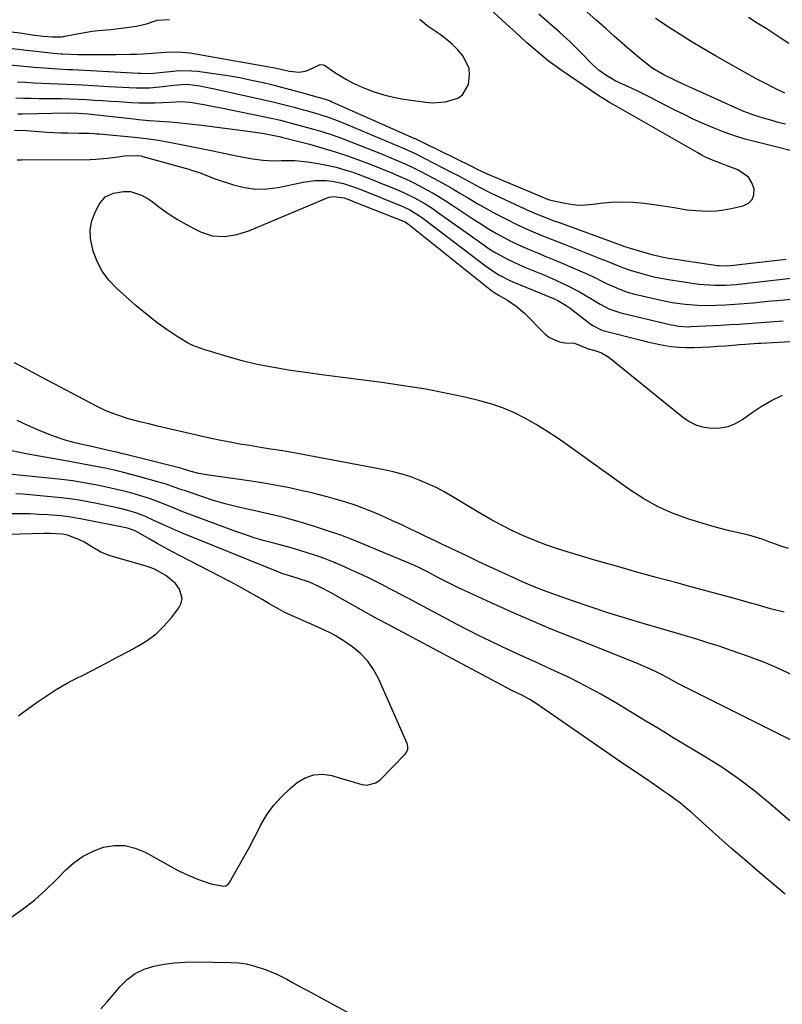
# Model space of a CAD drawing. Units: inches. Extents: x 1900733 to 1906043, y 464263 to 469577.
# Drawn here: x 1903040 to 1903315, y 465443 to 465799 of the extents above; entities that cross this region are included whole.
import ezdxf

# ---------------------------------------------------------------- set-up
doc = ezdxf.new("R2010")
doc.units = ezdxf.units.IN
doc.header["$MEASUREMENT"] = 0
for name, color, linetype in [('1', 7, 'Continuous'), ('7', 7, 'Continuous'), ('8', 7, 'Continuous')]:
    doc.layers.add(name, color=color, linetype=linetype)

msp = doc.modelspace()

# ---------------------------------------------------------------- linework, layer by layer
at = {"layer": '1', "color": 18}
msp.add_polyline3d([(1903035.36, 465795.12, 1820), (1903039.73, 465794.53, 1820), (1903041.92, 465794.22, 1820), (1903044.1, 465793.91, 1820), (1903048.04, 465793.33, 1820), (1903051.47, 465793.18, 1820), (1903054.74, 465793.16, 1820), (1903055.33, 465793.23, 1820), (1903055.72, 465793.29, 1820), (1903055.92, 465793.33, 1820), (1903059.64, 465794.1, 1820), (1903061.7, 465794.49, 1820), (1903065.85, 465795.13, 1820), (1903067.93, 465795.37, 1820), (1903072.58, 465795.84, 1820), (1903076.31, 465796.24, 1820), (1903078.17, 465796.46, 1820), (1903081.88, 465796.98, 1820), (1903085.51, 465797.85, 1820), (1903089.32, 465799.15, 1820), (1903093.76, 465799.41, 1820)], dxfattribs=at)
at = {"layer": '7', "color": 18}
for points in [[(1903031.06, 465783.5, 1824), (1903044.79, 465782.2, 1824), (1903048.26, 465781.91, 1824), (1903049.99, 465781.78, 1824), (1903053.47, 465781.56, 1824), (1903056.94, 465781.36, 1824), (1903058.68, 465781.27, 1824), (1903082.55, 465779.96, 1824), (1903083.38, 465779.92, 1824), (1903086.77, 465779.83, 1824), (1903091.47, 465780.34, 1824), (1903095.11, 465780.76, 1824), (1903097.32, 465780.93, 1824), (1903101.73, 465780.88, 1824), (1903103.93, 465780.66, 1824), (1903110.62, 465779.74, 1824), (1903114.91, 465779.09, 1824), (1903119.18, 465778.35, 1824), (1903123.43, 465777.49, 1824), (1903127.67, 465776.55, 1824), (1903130.65, 465775.84, 1824), (1903133.38, 465775.17, 1824), (1903136.1, 465774.48, 1824), (1903138.81, 465773.75, 1824), (1903141.51, 465773, 1824), (1903146.21, 465771.65, 1824), (1903146.56, 465771.56, 1824), (1903147.61, 465771.28, 1824), (1903149.75, 465770.67, 1824), (1903151.86, 465769.91, 1824), (1903152.56, 465769.62, 1824), (1903182.17, 465756.49, 1824), (1903182.62, 465756.28, 1824), (1903184.88, 465755.24, 1824), (1903185.33, 465755.02, 1824), (1903185.78, 465754.8, 1824), (1903202.99, 465746.28, 1824), (1903205.14, 465745.23, 1824), (1903208.77, 465743.56, 1824), (1903228.29, 465735.27, 1824), (1903228.72, 465735.09, 1824), (1903230, 465734.59, 1824), (1903230.87, 465734.29, 1824), (1903231.31, 465734.17, 1824), (1903231.76, 465734.05, 1824), (1903236.25, 465732.99, 1824), (1903238.94, 465732.51, 1824), (1903241.65, 465732.23, 1824), (1903244.37, 465732.27, 1824), (1903247.1, 465732.5, 1824), (1903249.57, 465732.86, 1824), (1903253.54, 465733.27, 1824), (1903257.51, 465733.45, 1824), (1903261.49, 465733.3, 1824), (1903265.46, 465732.92, 1824), (1903271.67, 465732.07, 1824), (1903273.24, 465731.84, 1824), (1903276.37, 465731.33, 1824), (1903281.05, 465730.54, 1824), (1903284.2, 465730.25, 1824), (1903286.4, 465730.12, 1824), (1903289.07, 465730.07, 1824), (1903291.73, 465730.17, 1824), (1903294.37, 465730.5, 1824), (1903297, 465730.97, 1824), (1903301.39, 465731.94, 1824), (1903303.26, 465732.91, 1824), (1903304.63, 465734.21, 1824), (1903305.23, 465735.99, 1824), (1903305.33, 465738.09, 1824), (1903304.46, 465740.33, 1824), (1903303.25, 465742.27, 1824), (1903299.43, 465744.96, 1824), (1903294.62, 465746.79, 1824), (1903293.39, 465747.27, 1824), (1903289.69, 465748.76, 1824), (1903287.28, 465749.85, 1824), (1903286.1, 465750.46, 1824), (1903284.94, 465751.1, 1824), (1903255.37, 465768.05, 1824), (1903253.01, 465769.41, 1824), (1903250.66, 465770.81, 1824), (1903249.14, 465771.81, 1824), (1903235.8, 465780.87, 1824), (1903232.46, 465783.25, 1824), (1903230.84, 465784.5, 1824), (1903227.66, 465787.1, 1824), (1903226.09, 465788.43, 1824), (1903223, 465791.12, 1824), (1903220.8, 465793.08, 1824), (1903219.05, 465794.66, 1824), (1903215.59, 465797.83, 1824), (1903198.44, 465813.66, 1824)], [(1903327.03, 465749.77, 1826), (1903305.88, 465755.06, 1826), (1903302.05, 465756.11, 1826), (1903298.25, 465757.27, 1826), (1903294.52, 465758.6, 1826), (1903290.81, 465760.04, 1826), (1903287.16, 465761.61, 1826), (1903283.54, 465763.24, 1826), (1903279.95, 465764.96, 1826), (1903276.4, 465766.74, 1826), (1903267.28, 465771.43, 1826), (1903262.94, 465773.6, 1826), (1903258.53, 465775.64, 1826), (1903255.31, 465777.11, 1826), (1903251.64, 465779.21, 1826), (1903249.27, 465780.93, 1826), (1903248.17, 465781.89, 1826), (1903247.1, 465782.9, 1826), (1903242.14, 465787.9, 1826), (1903238.57, 465791.39, 1826), (1903234.94, 465794.79, 1826), (1903231.19, 465798.08, 1826), (1903227.37, 465801.29, 1826)], [(1903316.62, 465761.48, 1828), (1903313.99, 465762.17, 1828), (1903311.37, 465762.91, 1828), (1903308.75, 465763.67, 1828), (1903305.56, 465764.68, 1828), (1903301.63, 465766.15, 1828), (1903299.7, 465766.97, 1828), (1903283.13, 465774.42, 1828), (1903279.84, 465775.91, 1828), (1903276.57, 465777.43, 1828), (1903272.34, 465779.45, 1828), (1903268.62, 465781.62, 1828), (1903267.77, 465782.27, 1828), (1903263.44, 465785.82, 1828), (1903260.46, 465788.3, 1828), (1903257.52, 465790.82, 1828), (1903254.61, 465793.38, 1828), (1903251.74, 465795.99, 1828), (1903248.07, 465799.27, 1828), (1903244.84, 465802, 1828)], [(1903029.22, 465789.8, 1822), (1903050.67, 465787.28, 1822), (1903051.75, 465787.17, 1822), (1903054.47, 465786.97, 1822), (1903055.01, 465786.95, 1822), (1903060.78, 465786.79, 1822), (1903064.2, 465786.72, 1822), (1903067.63, 465786.68, 1822), (1903071.06, 465786.69, 1822), (1903074.49, 465786.72, 1822), (1903079.41, 465786.8, 1822), (1903081.83, 465786.87, 1822), (1903084.25, 465786.97, 1822), (1903089.08, 465787.29, 1822), (1903092.46, 465787.56, 1822), (1903096.8, 465787.65, 1822), (1903099.68, 465787.48, 1822), (1903101.11, 465787.31, 1822), (1903102.54, 465787.09, 1822), (1903129.13, 465782.45, 1822), (1903131.85, 465781.92, 1822), (1903135.01, 465781.19, 1822), (1903137.25, 465780.71, 1822), (1903140.65, 465780.35, 1822), (1903142.83, 465780.69, 1822), (1903143.89, 465781.07, 1822), (1903148.34, 465783.06, 1822), (1903149.42, 465783.05, 1822), (1903149.82, 465782.85, 1822), (1903153.55, 465780.27, 1822), (1903157.77, 465777.65, 1822), (1903159.97, 465776.51, 1822), (1903164.39, 465774.52, 1822), (1903167.8, 465773.22, 1822), (1903171.27, 465772.09, 1822), (1903174.81, 465771.25, 1822), (1903178.4, 465770.6, 1822), (1903186.51, 465769.47, 1822), (1903188.9, 465769.28, 1822), (1903193.66, 465769.55, 1822), (1903198.05, 465770.93, 1822), (1903199.77, 465772.17, 1822), (1903201.9, 465775.93, 1822), (1903202.36, 465779.26, 1822), (1903202.18, 465781.7, 1822), (1903200.05, 465786.19, 1822), (1903198.04, 465788.5, 1822), (1903196.07, 465790.49, 1822), (1903193.93, 465792.29, 1822), (1903191.67, 465793.96, 1822), (1903186.96, 465797.13, 1822), (1903184.35, 465799.35, 1822)], [(1903317.84, 465790.68, 1832), (1903315.4, 465792.31, 1832), (1903312.96, 465793.93, 1832), (1903309.63, 465796.09, 1832), (1903306.44, 465798.11, 1832), (1903303.21, 465800.1, 1832)], [(1903038.78, 465776.87, 1826), (1903041.72, 465776.68, 1826), (1903044.67, 465776.51, 1826), (1903047.62, 465776.37, 1826), (1903050.57, 465776.25, 1826), (1903053.51, 465776.13, 1826), (1903056.46, 465776, 1826), (1903059.41, 465775.86, 1826), (1903062.35, 465775.7, 1826), (1903071.81, 465775.16, 1826), (1903074.27, 465775.02, 1826), (1903079.2, 465774.79, 1826), (1903081.78, 465774.69, 1826), (1903086.58, 465774.72, 1826), (1903091.37, 465775.16, 1826), (1903095.33, 465775.68, 1826), (1903099.39, 465776.01, 1826), (1903101.01, 465775.88, 1826), (1903104.73, 465775.35, 1826), (1903108.27, 465774.71, 1826), (1903110.03, 465774.34, 1826), (1903131.19, 465769.56, 1826), (1903133.11, 465769.12, 1826), (1903136.94, 465768.16, 1826), (1903138.84, 465767.65, 1826), (1903142.16, 465766.74, 1826), (1903143.39, 465766.42, 1826), (1903147.8, 465765.13, 1826), (1903151.92, 465763.79, 1826), (1903155.96, 465762.22, 1826), (1903176.61, 465753.52, 1826), (1903177.83, 465753.01, 1826), (1903180.24, 465751.95, 1826), (1903182.63, 465750.86, 1826), (1903186.18, 465749.12, 1826), (1903195.96, 465744.05, 1826), (1903197.96, 465743.01, 1826), (1903201.94, 465740.87, 1826), (1903205.91, 465738.71, 1826), (1903209.94, 465736.67, 1826), (1903211.98, 465735.7, 1826), (1903223.87, 465730.19, 1826), (1903226.4, 465729.07, 1826), (1903228.96, 465728.04, 1826), (1903232.85, 465726.58, 1826), (1903234.14, 465726.1, 1826), (1903257.19, 465717.68, 1826), (1903257.99, 465717.39, 1826), (1903259.6, 465716.84, 1826), (1903260.42, 465716.6, 1826), (1903268.67, 465714.26, 1826), (1903269.38, 465714.07, 1826), (1903272.97, 465713.28, 1826), (1903274.42, 465713.05, 1826), (1903292.02, 465710.4, 1826), (1903292.62, 465710.32, 1826), (1903295.62, 465710.25, 1826), (1903296.82, 465710.36, 1826), (1903304.14, 465711.23, 1826), (1903308.4, 465711.72, 1826), (1903312.67, 465712.18, 1826), (1903316.94, 465712.59, 1826)], [(1903038.21, 465771.05, 1828), (1903040.99, 465770.95, 1828), (1903043.77, 465770.89, 1828), (1903046.56, 465770.85, 1828), (1903051.78, 465770.8, 1828), (1903054.73, 465770.75, 1828), (1903057.69, 465770.67, 1828), (1903060.64, 465770.55, 1828), (1903063.59, 465770.4, 1828), (1903066.54, 465770.22, 1828), (1903069.49, 465770.04, 1828), (1903072.44, 465769.86, 1828), (1903075.39, 465769.67, 1828), (1903079.9, 465769.38, 1828), (1903082.74, 465769.25, 1828), (1903085.57, 465769.19, 1828), (1903088.41, 465769.23, 1828), (1903091.24, 465769.34, 1828), (1903096.19, 465769.63, 1828), (1903097.65, 465769.68, 1828), (1903101.27, 465769.46, 1828), (1903106.19, 465768.62, 1828), (1903110.41, 465767.83, 1828), (1903112.52, 465767.4, 1828), (1903131.74, 465763.41, 1828), (1903133.97, 465762.91, 1828), (1903138.25, 465761.79, 1828), (1903138.82, 465761.64, 1828), (1903139.11, 465761.57, 1828), (1903139.25, 465761.53, 1828), (1903145.84, 465759.7, 1828), (1903149.25, 465758.69, 1828), (1903152.64, 465757.6, 1828), (1903156, 465756.41, 1828), (1903159.33, 465755.15, 1828), (1903171.03, 465750.48, 1828), (1903173, 465749.68, 1828), (1903176.94, 465748.03, 1828), (1903180.84, 465746.3, 1828), (1903184.67, 465744.43, 1828), (1903186.56, 465743.44, 1828), (1903189.26, 465742, 1828), (1903192.47, 465740.24, 1828), (1903195.66, 465738.44, 1828), (1903198.82, 465736.59, 1828), (1903201.95, 465734.7, 1828), (1903205.31, 465732.7, 1828), (1903208.56, 465730.84, 1828), (1903211.86, 465729.06, 1828), (1903215.19, 465727.35, 1828), (1903219.49, 465725.2, 1828), (1903223.67, 465723.24, 1828), (1903227.93, 465721.47, 1828), (1903232.23, 465719.79, 1828), (1903236.53, 465718.1, 1828), (1903250.48, 465712.57, 1828), (1903251.52, 465712.16, 1828), (1903253.59, 465711.3, 1828), (1903257.74, 465709.64, 1828), (1903260.84, 465708.58, 1828), (1903262.93, 465707.91, 1828), (1903267.16, 465706.74, 1828), (1903269.66, 465706.15, 1828), (1903274.33, 465705.23, 1828), (1903279.03, 465704.5, 1828), (1903285.29, 465703.65, 1828), (1903287.23, 465703.43, 1828), (1903291.11, 465703.21, 1828), (1903295.02, 465703.26, 1828), (1903298.91, 465703.52, 1828), (1903300.85, 465703.72, 1828), (1903323.91, 465706.37, 1828)], [(1903037.7, 465759.3, 1832), (1903042.07, 465759.17, 1832), (1903046.42, 465758.89, 1832), (1903049.47, 465758.66, 1832), (1903054.41, 465758.41, 1832), (1903056.89, 465758.35, 1832), (1903061.02, 465758.28, 1832), (1903064.67, 465758.21, 1832), (1903066.5, 465758.13, 1832), (1903067.41, 465758.07, 1832), (1903068.32, 465758, 1832), (1903081.11, 465756.86, 1832), (1903085.46, 465756.38, 1832), (1903089.79, 465755.7, 1832), (1903094.92, 465754.76, 1832), (1903098.57, 465754.07, 1832), (1903102.2, 465753.36, 1832), (1903105.83, 465752.63, 1832), (1903109.46, 465751.87, 1832), (1903118, 465750.04, 1832), (1903119.92, 465749.65, 1832), (1903123.77, 465748.96, 1832), (1903127.65, 465748.44, 1832), (1903131.55, 465748.25, 1832), (1903134.34, 465748.32, 1832), (1903139.08, 465748.31, 1832), (1903143.8, 465747.84, 1832), (1903147.42, 465747.29, 1832), (1903150.74, 465746.69, 1832), (1903154.03, 465745.96, 1832), (1903157.26, 465745.03, 1832), (1903160.47, 465743.97, 1832), (1903163.63, 465742.79, 1832), (1903166.79, 465741.58, 1832), (1903169.93, 465740.32, 1832), (1903173.06, 465739.04, 1832), (1903177.12, 465737.33, 1832), (1903178.92, 465736.54, 1832), (1903182.44, 465734.82, 1832), (1903185.87, 465732.91, 1832), (1903189.17, 465730.81, 1832), (1903190.79, 465729.69, 1832), (1903205.88, 465718.88, 1832), (1903209.84, 465716.2, 1832), (1903211.88, 465714.95, 1832), (1903216.06, 465712.62, 1832), (1903220.37, 465710.55, 1832), (1903222.57, 465709.61, 1832), (1903229.22, 465706.92, 1832), (1903233.59, 465705.06, 1832), (1903237.89, 465703.05, 1832), (1903242.1, 465700.85, 1832), (1903246.18, 465698.42, 1832), (1903249.59, 465696.3, 1832), (1903252.7, 465694.72, 1832), (1903257.11, 465693.24, 1832), (1903275.34, 465688.89, 1832), (1903276.21, 465688.7, 1832), (1903277.95, 465688.41, 1832), (1903281.47, 465688.19, 1832), (1903282.35, 465688.22, 1832), (1903293.27, 465688.79, 1832), (1903296.5, 465688.97, 1832), (1903299.72, 465689.17, 1832), (1903302.94, 465689.39, 1832), (1903306.15, 465689.64, 1832), (1903309.37, 465689.88, 1832), (1903312.59, 465690.11, 1832), (1903315.81, 465690.32, 1832)], [(1903038.67, 465748.64, 1834), (1903040.36, 465748.64, 1834), (1903065.07, 465748.75, 1834), (1903067.16, 465748.81, 1834), (1903071.32, 465749.15, 1834), (1903075.26, 465749.74, 1834), (1903077.53, 465750.04, 1834), (1903082.11, 465750.22, 1834), (1903083.48, 465750, 1834), (1903084.15, 465749.83, 1834), (1903100.72, 465745.21, 1834), (1903102.12, 465744.79, 1834), (1903104.87, 465743.84, 1834), (1903107.58, 465742.77, 1834), (1903110.31, 465741.75, 1834), (1903111.69, 465741.27, 1834), (1903116.89, 465739.55, 1834), (1903120.89, 465738.56, 1834), (1903124.92, 465738.01, 1834), (1903128.99, 465738.11, 1834), (1903133.08, 465738.63, 1834), (1903142.12, 465740.54, 1834), (1903146.31, 465741.12, 1834), (1903150.53, 465741.12, 1834), (1903152.67, 465740.89, 1834), (1903156.74, 465740.03, 1834), (1903160.71, 465738.68, 1834), (1903162.68, 465737.94, 1834), (1903166.58, 465736.4, 1834), (1903177.63, 465731.91, 1834), (1903178.67, 465731.46, 1834), (1903180.71, 465730.47, 1834), (1903184.57, 465728.1, 1834), (1903185.48, 465727.44, 1834), (1903208.16, 465710.19, 1834), (1903210.49, 465708.52, 1834), (1903212.91, 465707, 1834), (1903216.72, 465705.03, 1834), (1903218.03, 465704.45, 1834), (1903232.72, 465698.37, 1834), (1903234.31, 465697.66, 1834), (1903237.33, 465695.93, 1834), (1903238.75, 465694.92, 1834), (1903246.37, 465689.03, 1834), (1903246.89, 465688.64, 1834), (1903249.78, 465687.14, 1834), (1903251.02, 465686.76, 1834), (1903264.48, 465683.3, 1834), (1903266.71, 465682.76, 1834), (1903271.18, 465681.79, 1834), (1903275.14, 465681.08, 1834), (1903277.95, 465680.73, 1834), (1903280.78, 465680.65, 1834), (1903283.57, 465680.72, 1834), (1903286.39, 465680.81, 1834), (1903289.2, 465680.93, 1834), (1903292.01, 465681.11, 1834), (1903294.82, 465681.32, 1834), (1903298.92, 465681.66, 1834), (1903300.03, 465681.75, 1834), (1903302.24, 465681.91, 1834), (1903306.67, 465682.2, 1834), (1903307.78, 465682.26, 1834), (1903346.89, 465684.41, 1834)], [(1903317.78, 465607.96, 1836), (1903315.36, 465608.65, 1836), (1903312.98, 465609.47, 1836), (1903310.61, 465610.35, 1836), (1903308.25, 465611.24, 1836), (1903305.86, 465612.04, 1836), (1903303.44, 465612.71, 1836), (1903299.53, 465613.62, 1836), (1903296.34, 465614.36, 1836), (1903293.16, 465615.14, 1836), (1903290.01, 465616.02, 1836), (1903286.87, 465616.95, 1836), (1903281.63, 465618.57, 1836), (1903276.01, 465620.62, 1836), (1903270.57, 465623.01, 1836), (1903265.38, 465625.92, 1836), (1903260.36, 465629.16, 1836), (1903237.72, 465645.41, 1836), (1903234.04, 465647.96, 1836), (1903230.31, 465650.41, 1836), (1903226.5, 465652.74, 1836), (1903222.63, 465654.99, 1836), (1903218.66, 465656.99, 1836), (1903214.59, 465658.76, 1836), (1903210.39, 465660.18, 1836), (1903206.1, 465661.37, 1836), (1903200.67, 465662.63, 1836), (1903193.58, 465664.16, 1836), (1903186.47, 465665.55, 1836), (1903179.31, 465666.72, 1836), (1903172.13, 465667.74, 1836), (1903171.45, 465667.83, 1836), (1903163.92, 465668.8, 1836), (1903156.38, 465669.79, 1836), (1903148.85, 465670.81, 1836), (1903141.32, 465671.86, 1836), (1903137.53, 465672.39, 1836), (1903131.51, 465673.38, 1836), (1903125.53, 465674.55, 1836), (1903119.62, 465676, 1836), (1903113.74, 465677.64, 1836), (1903106.22, 465679.93, 1836), (1903102.16, 465681.45, 1836), (1903100.23, 465682.41, 1836), (1903096.49, 465684.63, 1836), (1903092.88, 465687.07, 1836), (1903089.36, 465689.63, 1836), (1903086.76, 465691.61, 1836), (1903084.2, 465693.64, 1836), (1903081.71, 465695.75, 1836), (1903079.25, 465697.91, 1836), (1903074.61, 465702.13, 1836), (1903071.85, 465705.09, 1836), (1903069.45, 465708.28, 1836), (1903067.6, 465711.82, 1836), (1903066.11, 465715.59, 1836), (1903065.15, 465720.13, 1836), (1903065.06, 465723.37, 1836), (1903065.72, 465726.55, 1836), (1903066.88, 465729.68, 1836), (1903068.41, 465732.66, 1836), (1903070.54, 465735.19, 1836), (1903073.57, 465736.52, 1836), (1903077.11, 465737.12, 1836), (1903079.7, 465737.11, 1836), (1903083.6, 465735.8, 1836), (1903086.01, 465734.52, 1836), (1903087.14, 465733.74, 1836), (1903090.8, 465730.97, 1836), (1903093.67, 465728.92, 1836), (1903096.61, 465727, 1836), (1903099.67, 465725.26, 1836), (1903102.79, 465723.63, 1836), (1903105.05, 465722.54, 1836), (1903109.26, 465721.14, 1836), (1903113.69, 465720.88, 1836), (1903118.14, 465721.56, 1836), (1903122.43, 465722.95, 1836), (1903150.86, 465734.85, 1836), (1903151.59, 465735.1, 1836), (1903153.1, 465735.38, 1836), (1903156.93, 465734.85, 1836), (1903159.28, 465733.98, 1836), (1903160.04, 465733.69, 1836), (1903178.13, 465726.55, 1836), (1903178.99, 465726.16, 1836), (1903180.06, 465725.49, 1836), (1903180.31, 465725.3, 1836), (1903210.44, 465701.18, 1836), (1903211.51, 465700.4, 1836), (1903213.03, 465699.48, 1836), (1903216.02, 465697.76, 1836), (1903219.25, 465695.61, 1836), (1903222.17, 465693.06, 1836), (1903229.73, 465685.52, 1836), (1903231.32, 465684.26, 1836), (1903234.92, 465682.69, 1836), (1903236.92, 465682.39, 1836), (1903240.27, 465682.2, 1836), (1903244.42, 465680.51, 1836), (1903244.94, 465680.31, 1836), (1903247.98, 465679.49, 1836), (1903250.12, 465678.71, 1836), (1903252.7, 465677.15, 1836), (1903279.37, 465655.51, 1836), (1903281.82, 465653.88, 1836), (1903284.41, 465652.6, 1836), (1903287.2, 465651.84, 1836), (1903290.12, 465651.42, 1836), (1903293.05, 465651.58, 1836), (1903295.88, 465652.12, 1836), (1903298.54, 465653.2, 1836), (1903301.1, 465654.65, 1836), (1903304.24, 465656.89, 1836), (1903307.89, 465659.29, 1836), (1903311.64, 465661.51, 1836), (1903315.53, 465663.45, 1836)], [(1903316.17, 465584.84, 1834), (1903311.29, 465586.12, 1834), (1903306.42, 465587.46, 1834), (1903304.48, 465588.01, 1834), (1903298.65, 465589.65, 1834), (1903292.82, 465591.27, 1834), (1903286.97, 465592.86, 1834), (1903281.12, 465594.43, 1834), (1903277.86, 465595.3, 1834), (1903270.39, 465597.31, 1834), (1903262.92, 465599.37, 1834), (1903255.47, 465601.47, 1834), (1903248.03, 465603.62, 1834), (1903237.64, 465606.65, 1834), (1903233.78, 465607.87, 1834), (1903229.96, 465609.18, 1834), (1903226.2, 465610.64, 1834), (1903221.84, 465612.49, 1834), (1903217.86, 465614.35, 1834), (1903213.93, 465616.3, 1834), (1903210.08, 465618.4, 1834), (1903206.28, 465620.6, 1834), (1903196.03, 465626.77, 1834), (1903193.15, 465628.42, 1834), (1903190.22, 465629.96, 1834), (1903187.22, 465631.36, 1834), (1903184.17, 465632.66, 1834), (1903181.06, 465633.8, 1834), (1903177.91, 465634.81, 1834), (1903174.71, 465635.64, 1834), (1903171.47, 465636.35, 1834), (1903138.16, 465642.65, 1834), (1903136.74, 465642.91, 1834), (1903133.89, 465643.39, 1834), (1903129.61, 465644.04, 1834), (1903126.76, 465644.48, 1834), (1903122.67, 465645.14, 1834), (1903119.21, 465645.72, 1834), (1903115.75, 465646.35, 1834), (1903112.3, 465647.05, 1834), (1903108.87, 465647.78, 1834), (1903095.69, 465650.74, 1834), (1903092.54, 465651.46, 1834), (1903089.38, 465652.21, 1834), (1903086.24, 465652.99, 1834), (1903083.1, 465653.79, 1834), (1903078.5, 465655.02, 1834), (1903076.86, 465655.51, 1834), (1903073.62, 465656.61, 1834), (1903070.45, 465657.89, 1834), (1903067.38, 465659.39, 1834), (1903047.41, 465669.97, 1834), (1903042.55, 465672.56, 1834), (1903037.69, 465675.15, 1834)], [(1903321.35, 465561.07, 1832), (1903315.4, 465563.86, 1832), (1903309.37, 465566.47, 1832), (1903303.24, 465568.83, 1832), (1903297.04, 465571.03, 1832), (1903292.61, 465572.5, 1832), (1903288.57, 465573.81, 1832), (1903284.52, 465575.09, 1832), (1903280.46, 465576.32, 1832), (1903276.39, 465577.52, 1832), (1903265.21, 465580.74, 1832), (1903258.76, 465582.66, 1832), (1903252.33, 465584.66, 1832), (1903245.93, 465586.77, 1832), (1903239.56, 465588.95, 1832), (1903232.12, 465591.57, 1832), (1903229.5, 465592.54, 1832), (1903226.89, 465593.54, 1832), (1903224.31, 465594.62, 1832), (1903221.75, 465595.74, 1832), (1903218.39, 465597.26, 1832), (1903214.17, 465599.19, 1832), (1903209.95, 465601.13, 1832), (1903205.75, 465603.1, 1832), (1903201.55, 465605.09, 1832), (1903197.78, 465606.89, 1832), (1903195.15, 465608.15, 1832), (1903192.52, 465609.41, 1832), (1903189.88, 465610.67, 1832), (1903187.25, 465611.94, 1832), (1903184.58, 465613.22, 1832), (1903181.2, 465614.83, 1832), (1903177.82, 465616.42, 1832), (1903174.41, 465617.98, 1832), (1903170.33, 465619.83, 1832), (1903167.23, 465621.15, 1832), (1903164.1, 465622.4, 1832), (1903160.93, 465623.54, 1832), (1903157.54, 465624.67, 1832), (1903154.22, 465625.67, 1832), (1903150.88, 465626.61, 1832), (1903147.52, 465627.48, 1832), (1903144.15, 465628.29, 1832), (1903141.76, 465628.84, 1832), (1903137.17, 465629.83, 1832), (1903132.57, 465630.74, 1832), (1903127.94, 465631.53, 1832), (1903123.3, 465632.25, 1832), (1903107.18, 465634.56, 1832), (1903104.38, 465635.06, 1832), (1903101.63, 465635.78, 1832), (1903098.9, 465636.61, 1832), (1903097.52, 465637.06, 1832), (1903096.82, 465637.25, 1832), (1903077.47, 465642.04, 1832), (1903076.89, 465642.18, 1832), (1903074.56, 465642.75, 1832), (1903073.39, 465643.03, 1832), (1903072.81, 465643.17, 1832), (1903065.08, 465644.93, 1832), (1903063.27, 465645.35, 1832), (1903059.66, 465646.21, 1832), (1903056.07, 465647.12, 1832), (1903052.55, 465648.27, 1832), (1903050.82, 465648.94, 1832), (1903046.38, 465650.76, 1832), (1903042.47, 465652.44, 1832), (1903038.6, 465654.2, 1832)], [(1903318.18, 465509.28, 1828), (1903311.23, 465515.33, 1828), (1903305.52, 465520.03, 1828), (1903299.67, 465524.52, 1828), (1903293.58, 465528.69, 1828), (1903287.34, 465532.65, 1828), (1903277.47, 465538.55, 1828), (1903276.06, 465539.41, 1828), (1903273.23, 465541.12, 1828), (1903270.41, 465542.86, 1828), (1903267.59, 465544.58, 1828), (1903266.18, 465545.44, 1828), (1903255.24, 465552.04, 1828), (1903249.87, 465555.15, 1828), (1903244.44, 465558.13, 1828), (1903238.91, 465560.91, 1828), (1903233.31, 465563.56, 1828), (1903230.14, 465564.99, 1828), (1903226.08, 465566.83, 1828), (1903222.01, 465568.68, 1828), (1903217.95, 465570.54, 1828), (1903213.9, 465572.41, 1828), (1903209.86, 465574.32, 1828), (1903205.85, 465576.27, 1828), (1903201.87, 465578.29, 1828), (1903197.91, 465580.36, 1828), (1903180.53, 465589.63, 1828), (1903178.12, 465590.92, 1828), (1903175.7, 465592.2, 1828), (1903173.28, 465593.47, 1828), (1903170.85, 465594.73, 1828), (1903168.41, 465595.97, 1828), (1903165.96, 465597.18, 1828), (1903163.49, 465598.35, 1828), (1903161, 465599.49, 1828), (1903156.04, 465601.7, 1828), (1903153.07, 465602.96, 1828), (1903150.07, 465604.15, 1828), (1903147.04, 465605.24, 1828), (1903143.97, 465606.25, 1828), (1903140.88, 465607.18, 1828), (1903137.78, 465608.09, 1828), (1903134.67, 465608.95, 1828), (1903131.54, 465609.78, 1828), (1903127.7, 465610.83, 1828), (1903124.36, 465611.82, 1828), (1903121.06, 465612.92, 1828), (1903117.78, 465614.09, 1828), (1903098.66, 465621.24, 1828), (1903095.44, 465622.49, 1828), (1903092.25, 465623.81, 1828), (1903089.04, 465625.09, 1828), (1903085.78, 465626.2, 1828), (1903083.28, 465626.96, 1828), (1903080.59, 465627.76, 1828), (1903077.89, 465628.5, 1828), (1903075.17, 465629.18, 1828), (1903070.99, 465630.13, 1828), (1903066.95, 465630.97, 1828), (1903062.9, 465631.73, 1828), (1903058.83, 465632.37, 1828), (1903054.74, 465632.86, 1828), (1903029.71, 465635.43, 1828)], [(1903316.52, 465482.81, 1826), (1903306.51, 465491.27, 1826), (1903301.82, 465495.28, 1826), (1903297.15, 465499.32, 1826), (1903292.52, 465503.4, 1826), (1903287.92, 465507.51, 1826), (1903282.48, 465512.42, 1826), (1903280.58, 465514.06, 1826), (1903278.65, 465515.66, 1826), (1903276.66, 465517.19, 1826), (1903274.63, 465518.67, 1826), (1903272.57, 465520.1, 1826), (1903270.5, 465521.53, 1826), (1903268.42, 465522.95, 1826), (1903266.34, 465524.36, 1826), (1903263.55, 465526.24, 1826), (1903261.24, 465527.81, 1826), (1903258.93, 465529.39, 1826), (1903256.62, 465530.98, 1826), (1903226.46, 465551.76, 1826), (1903224.21, 465553.21, 1826), (1903221.29, 465554.78, 1826), (1903217.62, 465556.56, 1826), (1903213.97, 465558.38, 1826), (1903172.84, 465580.4, 1826), (1903168.93, 465582.5, 1826), (1903165.04, 465584.63, 1826), (1903161.15, 465586.78, 1826), (1903157.28, 465588.94, 1826), (1903152, 465591.92, 1826), (1903148.28, 465593.9, 1826), (1903144.46, 465595.66, 1826), (1903140.34, 465597.02, 1826), (1903136.8, 465598.1, 1826), (1903134.47, 465598.91, 1826), (1903133.32, 465599.36, 1826), (1903098.12, 465613.58, 1826), (1903095.91, 465614.5, 1826), (1903091.55, 465616.45, 1826), (1903088.13, 465618.09, 1826), (1903085.06, 465619.49, 1826), (1903081.91, 465620.7, 1826), (1903078.69, 465621.72, 1826), (1903075.41, 465622.51, 1826), (1903066.31, 465624.4, 1826), (1903064.86, 465624.69, 1826), (1903060.49, 465625.5, 1826), (1903057.57, 465625.93, 1826), (1903054.63, 465626.26, 1826), (1903040.67, 465627.54, 1826), (1903038.2, 465627.72, 1826)], [(1903035.88, 465473.96, 1824), (1903040.46, 465477.18, 1824), (1903044.87, 465480.6, 1824), (1903049.04, 465484.31, 1824), (1903053.05, 465488.21, 1824), (1903056.26, 465491.57, 1824), (1903059.29, 465494.26, 1824), (1903062.53, 465496.58, 1824), (1903066.11, 465498.35, 1824), (1903069.9, 465499.75, 1824), (1903073.8, 465500.35, 1824), (1903077.64, 465500.36, 1824), (1903081.37, 465499.46, 1824), (1903085.03, 465497.97, 1824), (1903096.46, 465491.62, 1824), (1903099.66, 465489.98, 1824), (1903104.26, 465488.07, 1824), (1903108.7, 465486.53, 1824), (1903113.4, 465485.62, 1824), (1903114.2, 465485.82, 1824), (1903114.86, 465486.3, 1824), (1903115.44, 465486.96, 1824), (1903118.61, 465492.51, 1824), (1903120.66, 465496.16, 1824), (1903122.67, 465499.82, 1824), (1903124.61, 465503.52, 1824), (1903126.53, 465507.24, 1824), (1903126.71, 465507.6, 1824), (1903128.89, 465511.34, 1824), (1903131.36, 465514.85, 1824), (1903134.24, 465518.04, 1824), (1903137.4, 465521.01, 1824), (1903140.02, 465523.18, 1824), (1903142.92, 465524.91, 1824), (1903145.95, 465526.01, 1824), (1903149.17, 465526.18, 1824), (1903152.52, 465525.72, 1824), (1903155.57, 465524.81, 1824), (1903159.44, 465523.64, 1824), (1903163.31, 465522.43, 1824), (1903165.15, 465522.19, 1824), (1903168.48, 465523.04, 1824), (1903169.98, 465524.12, 1824), (1903179.05, 465533.51, 1824), (1903179.37, 465533.9, 1824), (1903179.96, 465535.28, 1824), (1903179.99, 465536.29, 1824), (1903179.88, 465536.78, 1824), (1903179.72, 465537.26, 1824), (1903169.39, 465560.81, 1824), (1903167.61, 465564.1, 1824), (1903165.51, 465567.14, 1824), (1903162.96, 465569.8, 1824), (1903160.09, 465572.21, 1824), (1903157.31, 465574.18, 1824), (1903153.76, 465576.45, 1824), (1903151.9, 465577.43, 1824), (1903148.06, 465579.21, 1824), (1903146.12, 465580.06, 1824), (1903142.24, 465581.73, 1824), (1903140.67, 465582.4, 1824), (1903137.97, 465583.62, 1824), (1903135.3, 465584.9, 1824), (1903132.68, 465586.29, 1824), (1903130.1, 465587.75, 1824), (1903127.53, 465589.27, 1824), (1903123.67, 465591.51, 1824), (1903119.79, 465593.7, 1824), (1903115.87, 465595.82, 1824), (1903111.92, 465597.9, 1824), (1903097.35, 465605.38, 1824), (1903094.65, 465606.8, 1824), (1903091.96, 465608.25, 1824), (1903089.29, 465609.73, 1824), (1903086.64, 465611.25, 1824), (1903082.23, 465613.82, 1824), (1903081.35, 465614.29, 1824), (1903078.54, 465615.28, 1824), (1903061.61, 465618.62, 1824), (1903060.73, 465618.78, 1824), (1903058.08, 465619.25, 1824), (1903056.3, 465619.51, 1824), (1903055.41, 465619.6, 1824), (1903054.52, 465619.69, 1824), (1903049.8, 465620.06, 1824), (1903046.54, 465620.26, 1824), (1903043.28, 465620.4, 1824), (1903040.01, 465620.44, 1824), (1903036.75, 465620.41, 1824)], [(1903039.2, 465547.32, 1822), (1903039.78, 465547.8, 1822), (1903045.57, 465552, 1822), (1903049.14, 465554.47, 1822), (1903052.78, 465556.82, 1822), (1903056.53, 465558.99, 1822), (1903060.35, 465561.04, 1822), (1903061.52, 465561.63, 1822), (1903065.98, 465563.91, 1822), (1903070.42, 465566.21, 1822), (1903074.85, 465568.54, 1822), (1903079.26, 465570.89, 1822), (1903082.12, 465572.43, 1822), (1903085.64, 465574.62, 1822), (1903088.92, 465577.07, 1822), (1903091.87, 465579.93, 1822), (1903094.59, 465583.05, 1822), (1903097.18, 465586.45, 1822), (1903097.98, 465588.1, 1822), (1903098.36, 465589.76, 1822), (1903097.4, 465593.14, 1822), (1903095.92, 465595.2, 1822), (1903092.5, 465598.19, 1822), (1903088.36, 465600.42, 1822), (1903086.83, 465600.99, 1822), (1903086.06, 465601.25, 1822), (1903085.28, 465601.49, 1822), (1903072.36, 465605.24, 1822), (1903068.97, 465606.54, 1822), (1903065.7, 465608.49, 1822), (1903062.74, 465610.31, 1822), (1903061.17, 465611.05, 1822), (1903056.85, 465612.69, 1822), (1903055.04, 465613.08, 1822), (1903050.6, 465613.33, 1822), (1903048.38, 465613.33, 1822), (1903030.79, 465612.88, 1822)], [(1903068.91, 465441.21, 1826), (1903071.18, 465443.77, 1826), (1903073.4, 465446.37, 1826), (1903075.81, 465449.27, 1826), (1903078.44, 465451.85, 1826), (1903081.32, 465454.02, 1826), (1903084.57, 465455.58, 1826), (1903088.07, 465456.72, 1826), (1903091.79, 465457.4, 1826), (1903095.53, 465457.91, 1826), (1903099.29, 465458.16, 1826), (1903103.07, 465458.24, 1826), (1903115.89, 465458.07, 1826), (1903118.74, 465457.89, 1826), (1903121.55, 465457.51, 1826), (1903124.32, 465456.86, 1826), (1903128.43, 465455.5, 1826), (1903132.38, 465453.88, 1826), (1903136.2, 465451.96, 1826), (1903138.07, 465450.93, 1826), (1903141.83, 465448.88, 1826), (1903143.71, 465447.86, 1826), (1903165.85, 465435.88, 1826)]]:
    msp.add_polyline3d(points, dxfattribs=at)
at = {"layer": '8', "color": 18}
for points in [[(1903316.47, 465772.72, 1830), (1903312.71, 465774.53, 1830), (1903309.63, 465776.09, 1830), (1903306.57, 465777.69, 1830), (1903303.53, 465779.33, 1830), (1903300.51, 465781.01, 1830), (1903295.79, 465783.68, 1830), (1903291.35, 465786.24, 1830), (1903286.93, 465788.83, 1830), (1903282.55, 465791.49, 1830), (1903278.2, 465794.19, 1830), (1903274.38, 465796.59, 1830), (1903271.99, 465798.17, 1830), (1903269.64, 465799.81, 1830)], [(1903038.87, 465765.25, 1830), (1903040.52, 465765.27, 1830), (1903057.05, 465765.59, 1830), (1903060.71, 465765.52, 1830), (1903064.35, 465765.21, 1830), (1903080.69, 465763.4, 1830), (1903082.57, 465763.21, 1830), (1903086.36, 465762.89, 1830), (1903090.14, 465762.64, 1830), (1903093.93, 465762.35, 1830), (1903096.52, 465762.11, 1830), (1903101, 465761.64, 1830), (1903105.47, 465761.1, 1830), (1903123.14, 465758.81, 1830), (1903124.77, 465758.59, 1830), (1903128.04, 465758.08, 1830), (1903132.3, 465757.33, 1830), (1903134.1, 465756.91, 1830), (1903134.32, 465756.85, 1830), (1903144.39, 465754.23, 1830), (1903148.89, 465752.98, 1830), (1903153.36, 465751.64, 1830), (1903157.78, 465750.16, 1830), (1903162.17, 465748.58, 1830), (1903165.39, 465747.37, 1830), (1903168.15, 465746.31, 1830), (1903170.89, 465745.22, 1830), (1903173.62, 465744.1, 1830), (1903176.62, 465742.83, 1830), (1903179.17, 465741.69, 1830), (1903181.71, 465740.49, 1830), (1903184.21, 465739.23, 1830), (1903186.68, 465737.91, 1830), (1903189.12, 465736.53, 1830), (1903191.54, 465735.11, 1830), (1903193.91, 465733.62, 1830), (1903196.26, 465732.1, 1830), (1903203.58, 465727.21, 1830), (1903206.37, 465725.4, 1830), (1903209.2, 465723.65, 1830), (1903212.08, 465721.99, 1830), (1903214.99, 465720.39, 1830), (1903218.03, 465718.84, 1830), (1903220.95, 465717.43, 1830), (1903223.91, 465716.12, 1830), (1903226.9, 465714.88, 1830), (1903229.91, 465713.67, 1830), (1903232.9, 465712.45, 1830), (1903235.89, 465711.19, 1830), (1903238.87, 465709.91, 1830), (1903243.95, 465707.69, 1830), (1903247.23, 465706.2, 1830), (1903250.46, 465704.58, 1830), (1903252.19, 465703.72, 1830), (1903255.24, 465702.33, 1830), (1903258.37, 465701.12, 1830), (1903261.57, 465700.14, 1830), (1903263.2, 465699.73, 1830), (1903271.12, 465697.92, 1830), (1903275.7, 465697, 1830), (1903280.32, 465696.32, 1830), (1903284.96, 465695.95, 1830), (1903287.29, 465695.91, 1830), (1903291.65, 465696.01, 1830), (1903294.99, 465696.16, 1830), (1903298.33, 465696.35, 1830), (1903301.66, 465696.6, 1830), (1903305, 465696.89, 1830), (1903310.31, 465697.41, 1830), (1903315.04, 465697.84, 1830), (1903319.77, 465698.23, 1830)], [(1903319.42, 465538.19, 1830), (1903279.65, 465558.04, 1830), (1903277.72, 465559.09, 1830), (1903275.81, 465560.16, 1830), (1903272.31, 465562, 1830), (1903270.05, 465563.14, 1830), (1903267.77, 465564.23, 1830), (1903265.46, 465565.25, 1830), (1903263.13, 465566.22, 1830), (1903239.2, 465575.78, 1830), (1903231.89, 465578.76, 1830), (1903224.62, 465581.81, 1830), (1903217.39, 465584.98, 1830), (1903210.2, 465588.22, 1830), (1903200.72, 465592.57, 1830), (1903198.3, 465593.71, 1830), (1903195.89, 465594.87, 1830), (1903193.5, 465596.08, 1830), (1903191.13, 465597.32, 1830), (1903187.18, 465599.41, 1830), (1903184, 465600.99, 1830), (1903182.38, 465601.73, 1830), (1903181.56, 465602.08, 1830), (1903165.71, 465608.75, 1830), (1903160.73, 465610.76, 1830), (1903155.71, 465612.68, 1830), (1903150.63, 465614.45, 1830), (1903145.53, 465616.12, 1830), (1903140.37, 465617.64, 1830), (1903135.19, 465619.07, 1830), (1903129.98, 465620.35, 1830), (1903124.74, 465621.54, 1830), (1903122.5, 465622.01, 1830), (1903118.21, 465623, 1830), (1903113.94, 465624.09, 1830), (1903109.71, 465625.34, 1830), (1903105.51, 465626.68, 1830), (1903099.15, 465628.85, 1830), (1903098.16, 465629.19, 1830), (1903096.18, 465629.91, 1830), (1903092.21, 465631.29, 1830), (1903091.2, 465631.59, 1830), (1903080.4, 465634.55, 1830), (1903077.11, 465635.42, 1830), (1903073.8, 465636.22, 1830), (1903070.48, 465636.95, 1830), (1903067.14, 465637.62, 1830), (1903062.71, 465638.45, 1830), (1903060.12, 465638.93, 1830), (1903057.52, 465639.4, 1830), (1903054.93, 465639.86, 1830), (1903045.86, 465641.43, 1830), (1903041.3, 465642.29, 1830), (1903036.76, 465643.23, 1830)]]:
    msp.add_polyline3d(points, dxfattribs=at)

doc.saveas('drawing.dxf')
